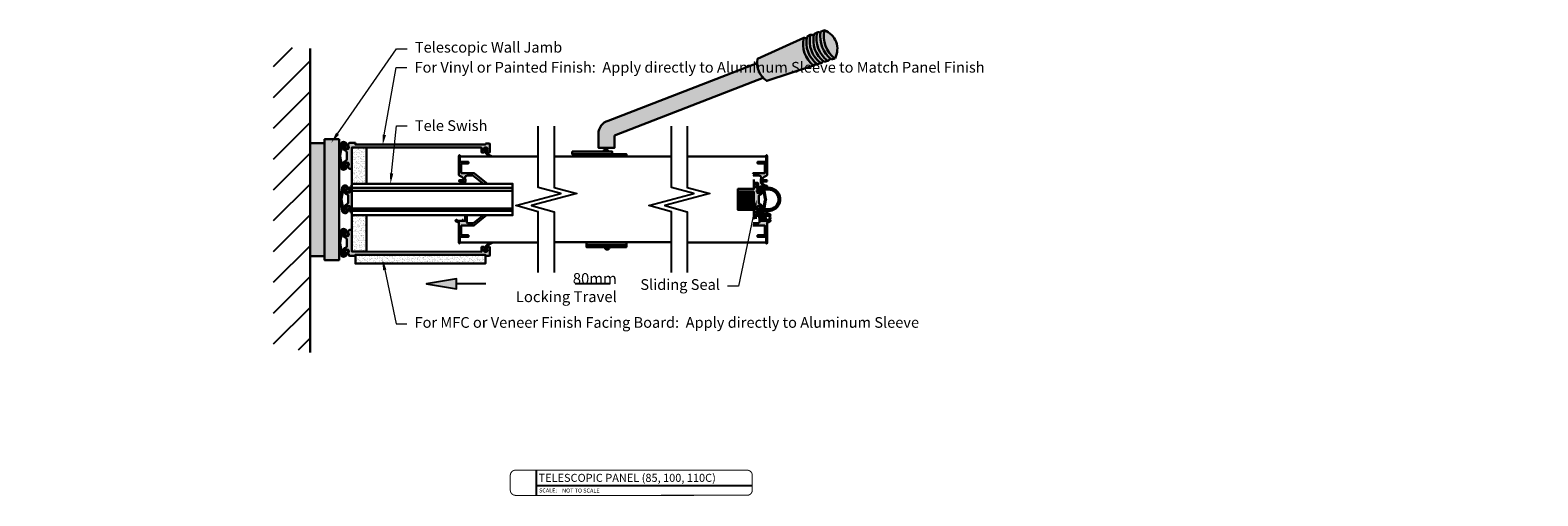
# Model space of a CAD drawing. Units: inches. Extents: x -6567 to 2107, y -1008 to 2522.
# Drawn here: x -5897 to -5827, y 2006 to 2027 of the extents above; entities that cross this region are included whole.
import ezdxf
from ezdxf import colors
from ezdxf.entities.mleader import LeaderData, LeaderLine
from ezdxf.enums import TextEntityAlignment as Align
from ezdxf.math import Vec2, Vec3

# ---------------------------------------------------------------- set-up
doc = ezdxf.new("R2010")
doc.units = ezdxf.units.IN
doc.header["$LTSCALE"] = 0.125
doc.header["$MEASUREMENT"] = 0
doc.layers.get('Defpoints').update_dxf_attribs({"color": 30})
for name, color, linetype in [('01 Cut', 7, 'Continuous'), ('03 Lite', 161, 'Continuous'), ('08 By Others', 222, 'Continuous'), ('1', 53, 'Continuous')]:
    doc.layers.add(name, color=color, linetype=linetype)
doc.layers.add('06 Dims', color=1, linetype='Continuous', lineweight=5)
doc.layers.add('07 Text', color=4, linetype='Continuous', lineweight=5)
doc.styles.get("Standard").update_dxf_attribs({"font": 'GOTHIC.TTF'})
pattern_1 = [(37.5, (0, 0), (-0.0056033008, 0.1713922463), [0, -0.1352050035, 0, -0.1512161223, 0, -0.1445448228]), (7.5, (0, 0), (0.157422806, 0.251031756), [0, -0.0729395413, 0, -0.1218624044, 0, -0.0466990966]), (327.5, (-0.10941, 0), (0.2770049745, 0.0005033765), [0, -0.04447533, 0, -0.1601111883, 0, -0.2090340514]), (317.5, (-0.1094, 0), (0.267396946, 0.078069821), [0, -0.022237665, 0, -0.104961779, 0, -0.1200833912])]

# ---------------------------------------------------------------- blocks, each defined once
blk = doc.blocks.new('rgfergreg')
at = {"layer": '01 Cut', "color": 7, "lineweight": 30}
for points in [[(58012.7, 20117.2), (58012.8, 20117.7), (58014.6, 20129.1, -0.359628), (58017.2, 20131.4, -0.279813), (58020.2, 20129.6), (58021, 20127.5, -5.16367), (58019.8, 20127.5), (58019.2, 20129.3, 0.614524), (58015.7, 20129), (58013.9, 20117.6), (58013.8, 20117.2)], [(58024.6, 20130.5), (58023.7, 20130.6, 0.27335), (58022.9, 20130.1), (58022.1, 20128.6, 0.243585), (58022.1, 20127.7, -2.424598), (58019, 20127.6, 0.251137), (58018.9, 20129.1, 0.257795), (58018, 20129.6), (58017.1, 20129.6, 0.360348), (58016.6, 20129.1), (58016.5, 20126, 0.339446), (58019.3, 20122.2, -0.34279), (58020.6, 20120.5), (58020.6, 20117.1)], [(58012.7, 20116.9), (58012.8, 20116.5), (58014.6, 20105, 0.359628), (58017.2, 20102.8, 0.279813), (58020.2, 20104.5), (58021, 20106.6, 5.16367), (58019.8, 20106.7), (58019.2, 20104.9, -0.614524), (58015.7, 20105.2), (58013.9, 20116.5), (58013.8, 20116.9)], [(58024.6, 20103.6), (58023.7, 20103.6, -0.27335), (58022.9, 20104), (58022.1, 20105.5, -0.243585), (58022.1, 20106.5, 2.424598), (58019, 20106.5, -0.251137), (58018.9, 20105.1, -0.257795), (58018, 20104.6), (58017.1, 20104.6, -0.360348), (58016.6, 20105.1), (58016.5, 20108.1, -0.339446), (58019.3, 20111.9, 0.34279), (58020.6, 20113.7), (58020.6, 20117.1)]]:
    blk.add_lwpolyline(points, format="xyb", dxfattribs=at)

msp = doc.modelspace()

# ---------------------------------------------------------------- hatches: boundary and pattern name
at = {"layer": '06 Dims', "lineweight": -3}
h = msp.add_hatch(color=256, dxfattribs=at)
h.dxf.hatch_style = 1
h.paths.add_polyline_path([(-5878.88795, 2015.61727), (-5877.48359, 2015.38237), (-5877.48359, 2015.61727), (-5877.48359, 2015.85216)])
at = {"layer": '08 By Others'}
h = msp.add_hatch(color=256, dxfattribs=at)
h.set_gradient(color1=(192, 192, 192), rotation=330, tint=1, name='CYLINDER')
h.paths.add_polyline_path([(-5863.17905, 2025.22873, -0.18415833), (-5863.46586, 2025.92154), (-5870.41151, 2023.23053, 0.33119531), (-5870.86654, 2022.61893), (-5870.86654, 2021.97307), (-5870.11794, 2021.97307), (-5870.11794, 2022.53954)])
h.paths.add_polyline_path([(-5861.29123, 2027.09589), (-5863.45387, 2026.11242, 0.28554692), (-5863.01841, 2025.08982), (-5860.83473, 2025.81282, -0.29371562)])
h.paths.add_polyline_path([(-5860.98298, 2027.23289), (-5861.13612, 2027.16288, 0.29514697), (-5860.66005, 2025.86778), (-5860.49391, 2025.91693, -0.29879483)])
h.paths.add_polyline_path([(-5860.66005, 2027.34542), (-5860.81319, 2027.27542, 0.29514697), (-5860.33712, 2025.98032), (-5860.17098, 2026.02946, -0.29879483)])
h.paths.add_polyline_path([(-5860.32244, 2027.45796), (-5860.50635, 2027.37388, 0.27101603), (-5859.99952, 2026.09285), (-5859.83338, 2026.142, -0.29879483)])
h = msp.add_hatch(color=9, dxfattribs=at)
h.paths.add_polyline_path([(-5860.51174, 2027.33516, 0.26742052), (-5860.66005, 2027.34542, 0.29879483), (-5860.17098, 2026.02946, 0.40904702), (-5860.07128, 2026.15319, -0.2450417)])
h.paths.add_polyline_path([(-5861.15895, 2027.02822, 0.39023057), (-5861.29123, 2027.09589, 0.29371562), (-5860.83473, 2025.81282, 0.29009018), (-5860.7342, 2025.92801, -0.24610607)])
for color, points in [(9, [(-5860.82836, 2027.19659, 0.38346643), (-5860.98298, 2027.23289, 0.29879483), (-5860.49391, 2025.91693, 0.51773352), (-5860.41196, 2026.04115, -0.25770869)]), (8, [(-5882.96657, 2022.36939), (-5883.64179, 2022.36939), (-5883.64179, 2016.72793), (-5882.96657, 2016.72793)]), (8, [(-5882.58826, 2022.06471), (-5882.62269, 2022.16072, 0.2798129), (-5882.76181, 2022.23965, 0.35962811), (-5882.8775, 2022.13817), (-5882.9615, 2021.61862), (-5882.96296, 2021.59984), (-5882.96296, 2021.58424), (-5882.9615, 2021.56545), (-5882.8775, 2021.04591, 0.35962811), (-5882.76181, 2020.94442, 0.2798129), (-5882.62269, 2021.02336), (-5882.58826, 2021.11936, 5.16367037), (-5882.64105, 2021.12168), (-5882.67059, 2021.04008, -0.61452403), (-5882.82858, 2021.05252), (-5882.90955, 2021.56667), (-5882.91222, 2021.58429), (-5882.91222, 2021.59978), (-5882.90955, 2021.61741), (-5882.82858, 2022.13155, -0.61452403), (-5882.67059, 2022.144), (-5882.64105, 2022.0624, 5.16367037)]), (9, [(-5882.20329, 2022.1996), (-5882.46757, 2022.20226, 0.29260541), (-5882.50475, 2022.17899), (-5882.53834, 2022.11413, 0.24358488), (-5882.53834, 2022.0723, -2.42459779), (-5882.68051, 2022.06833, 0.25113698), (-5882.68522, 2022.1355, 0.25779521), (-5882.72395, 2022.15686), (-5882.76358, 2022.15686, 0.36034848), (-5882.78937, 2022.1355), (-5882.79204, 2021.99796, 0.33944563), (-5882.66416, 2021.82443, -0.3427905), (-5882.60777, 2021.74694), (-5882.60777, 2021.59204), (-5882.60777, 2021.43714, -0.3427905), (-5882.66416, 2021.35964, 0.33944563), (-5882.79204, 2021.18611), (-5882.78937, 2021.04858, 0.36034848), (-5882.76358, 2021.02721), (-5882.7239, 2021.02721, 0.25753883), (-5882.68522, 2021.04858, 0.25113698), (-5882.68051, 2021.11574, -2.42459779), (-5882.53834, 2021.11177, 0.24358488), (-5882.53834, 2021.06994), (-5882.50341, 2021.00251, 0.27334984), (-5882.46757, 2020.98181), (-5882.36475, 2020.98284), (-5882.36475, 2021.98775), (-5881.68953, 2021.98775), (-5880.97723, 2021.98775), (-5880.97723, 2022.11496), (-5882.20329, 2022.11496)]), (9, [(-5883.64179, 2022.18346), (-5884.317, 2022.18346), (-5884.317, 2016.91386), (-5883.64179, 2016.91386)]), (9, [(-5875.9369, 2022.14916, 0.43627328), (-5875.9596, 2022.17053), (-5876.13771, 2022.17053), (-5876.13771, 2022.11496), (-5877.52131, 2022.11496), (-5877.52131, 2021.98775), (-5876.34282, 2021.98775, -0.54421035), (-5876.32413, 2021.94754), (-5876.32413, 2021.76861, 0.41421295), (-5876.3041, 2021.74858), (-5876.22398, 2021.74858, 0.62494065), (-5876.19449, 2021.80907, -3.18439306), (-5876.08039, 2021.79941, 0.03823254), (-5876.05581, 2021.74591), (-5875.95826, 2021.74591, 0.47192444), (-5875.93957, 2021.76861)]), (9, [(-5877.27129, 2021.23425), (-5876.93368, 2021.23425), (-5876.93368, 2021.30764), (-5877.33, 2021.30764), (-5877.33, 2021.60121, 0.47602556), (-5877.33502, 2021.61577, 0.52096843), (-5877.38383, 2021.58164), (-5877.38383, 2020.74986, 0.33933135), (-5877.30082, 2020.64359, -0.33646001), (-5877.14408, 2020.45139), (-5877.35202, 2020.45139, 0.99301445), (-5877.35202, 2020.39757), (-5877.13607, 2020.39605, -0.12755641), (-5877.17834, 2020.28993), (-5877.10357, 2020.28993, 0.21464521), (-5877.09515, 2020.55658, -0.42541487), (-5876.98015, 2020.67157), (-5876.72329, 2020.66668), (-5876.2297, 2020.28993), (-5876.04585, 2020.28993), (-5876.6499, 2020.76453), (-5876.6782, 2020.78293), (-5876.70372, 2020.78411), (-5877.27129, 2020.78411)]), (8, [(-5876.15855, 2021.78997, 0.30755285), (-5875.83108, 2021.56432, -0.23438915), (-5876.08039, 2021.79941, 4.8833536)]), (8, [(-5882.57962, 2019.09298), (-5882.60917, 2019.01138, -0.61452403), (-5882.76715, 2019.02382), (-5882.84812, 2019.53797), (-5882.85079, 2019.55559), (-5882.85079, 2019.57109), (-5882.84812, 2019.58871), (-5882.76715, 2020.10285, -0.61452403), (-5882.60917, 2020.1153), (-5882.57962, 2020.0337, 5.16367037), (-5882.52683, 2020.03601), (-5882.56126, 2020.13202, 0.2798129), (-5882.70038, 2020.21095, 0.35962811), (-5882.81607, 2020.10947), (-5882.90007, 2019.58992), (-5882.90153, 2019.57114), (-5882.90153, 2019.55554), (-5882.90007, 2019.53675), (-5882.81607, 2019.01721, 0.35962811), (-5882.70038, 2018.91573, 0.2798129), (-5882.56126, 2018.99466), (-5882.52683, 2019.09066, 5.16367037)]), (9, [(-5882.36475, 2020.17315), (-5882.40615, 2020.17356, 0.27334984), (-5882.44199, 2020.15287), (-5882.47691, 2020.08543, 0.24358488), (-5882.47691, 2020.0436, -2.42459779), (-5882.61909, 2020.03964, 0.25113698), (-5882.62379, 2020.1068, 0.25779521), (-5882.66252, 2020.12816), (-5882.70215, 2020.12816, 0.36034848), (-5882.72795, 2020.1068), (-5882.73062, 2019.96926, 0.33944563), (-5882.60274, 2019.79573, -0.3427905), (-5882.54635, 2019.71824), (-5882.54635, 2019.56334), (-5882.54635, 2019.40844, -0.3427905), (-5882.60274, 2019.33094, 0.33944563), (-5882.73062, 2019.15741), (-5882.72795, 2019.01988, 0.36034848), (-5882.70215, 2018.99851), (-5882.66248, 2018.99851, 0.25753883), (-5882.62379, 2019.01988, 0.25113698), (-5882.61909, 2019.08704, -2.42459779), (-5882.47691, 2019.08308, 0.24358488), (-5882.47691, 2019.04124), (-5882.44199, 2018.97381, 0.27334984), (-5882.40615, 2018.95311), (-5882.36475, 2018.95353)]), (9, [(-5863.94316, 2019.56334, 1), (-5864.09484, 2019.56334, 1)]), (9, [(-5877.00708, 2018.48691), (-5877.00708, 2018.82207), (-5877.08536, 2018.82207), (-5877.08536, 2018.55296), (-5877.17833, 2018.55296), (-5877.17833, 2018.60189), (-5877.21747, 2018.60189), (-5877.21747, 2018.55296), (-5877.38383, 2018.55296, -0.14513468), (-5877.47917, 2018.59789, 0.2575569), (-5877.525, 2018.59371, 0.33572074), (-5877.53222, 2018.55601, 0.21501344), (-5877.38138, 2018.48936), (-5877.38383, 2017.53525, 0.39411868), (-5877.34713, 2017.501, 0.41424075), (-5877.33, 2017.51813), (-5877.33, 2017.80925), (-5876.93368, 2017.80925), (-5876.93368, 2017.88264), (-5877.27129, 2017.88264), (-5877.27129, 2018.33768), (-5876.69883, 2018.33768, 0.18555286), (-5876.64493, 2018.35365), (-5876.07755, 2018.82207), (-5876.23529, 2018.82207), (-5876.68831, 2018.46343, -0.19539862), (-5876.72084, 2018.45021), (-5876.97283, 2018.45021, -0.39413512)]), (8, [(-5882.58826, 2018.00545), (-5882.62269, 2018.10145, 0.2798129), (-5882.76181, 2018.18038, 0.35962811), (-5882.8775, 2018.0789), (-5882.9615, 2017.55936), (-5882.96296, 2017.54057), (-5882.96296, 2017.52497), (-5882.9615, 2017.50619), (-5882.8775, 2016.98664, 0.35962811), (-5882.76181, 2016.88516, 0.2798129), (-5882.62269, 2016.96409), (-5882.58826, 2017.0601, 5.16367037), (-5882.64105, 2017.06241), (-5882.67059, 2016.98081, -0.61452403), (-5882.82858, 2016.99326), (-5882.90955, 2017.5074), (-5882.91222, 2017.52502), (-5882.91222, 2017.54052), (-5882.90955, 2017.55814), (-5882.82858, 2018.07229, -0.61452403), (-5882.67059, 2018.08473), (-5882.64105, 2018.00313, 5.16367037)]), (9, [(-5879.86077, 2017.11756), (-5881.68954, 2017.12425), (-5882.36476, 2017.12425), (-5882.36476, 2018.14196), (-5882.46757, 2018.143, 0.29260541), (-5882.50475, 2018.11973), (-5882.53834, 2018.05487, 0.24358488), (-5882.53834, 2018.01303, -2.42459779), (-5882.68051, 2018.00907, 0.25113698), (-5882.68522, 2018.07623, 0.25779521), (-5882.72395, 2018.0976), (-5882.76358, 2018.0976, 0.36034848), (-5882.78937, 2018.07623), (-5882.79204, 2017.9387, 0.33944563), (-5882.66416, 2017.76517, -0.3427905), (-5882.60777, 2017.68767), (-5882.60777, 2017.53277), (-5882.60777, 2017.37787, -0.3427905), (-5882.66416, 2017.30038, 0.33944563), (-5882.79204, 2017.12685), (-5882.78937, 2016.98931, 0.36034848), (-5882.76358, 2016.96795), (-5882.7239, 2016.96795, 0.25753883), (-5882.68522, 2016.98931, 0.25113698), (-5882.68051, 2017.05647, -2.42459779), (-5882.53834, 2017.05251, 0.24358488), (-5882.53834, 2017.01068), (-5882.50341, 2016.94324, 0.27334984), (-5882.46757, 2016.92255), (-5882.20329, 2016.9252), (-5882.20329, 2016.97746), (-5879.86077, 2016.97746)]), (9, [(-5875.93957, 2017.32382, 0.47192444), (-5875.95826, 2017.34652), (-5876.05581, 2017.34652, 0.03823254), (-5876.08039, 2017.29301, -3.18439306), (-5876.19449, 2017.28336, 0.62494065), (-5876.22398, 2017.34385), (-5876.3041, 2017.34385, 0.41421295), (-5876.32413, 2017.32382), (-5876.32413, 2017.14489, -0.54421035), (-5876.34282, 2017.10468), (-5877.54025, 2017.10906), (-5877.54025, 2016.97746), (-5876.13771, 2016.97746), (-5876.13771, 2016.9219), (-5875.9596, 2016.9219, 0.43627328), (-5875.9369, 2016.94326)]), (8, [(-5876.08039, 2017.29301, -0.23438915), (-5875.83108, 2017.52811, 0.30755285), (-5876.15855, 2017.30245, 4.8833536)]), (9, [(-5877.54025, 2017.10906), (-5879.86077, 2017.11756), (-5879.86077, 2016.97746), (-5877.54025, 2016.97746)])]:
    msp.add_hatch(color=color, dxfattribs=at).paths.add_polyline_path(points)
h = msp.add_hatch(color=256, dxfattribs=at)
h.set_gradient(color1=(192, 192, 192), rotation=330, tint=1, name='SPHERICAL')
h.paths.add_polyline_path([(-5860.32244, 2027.45796, 0.29930127), (-5859.83146, 2026.14059, 0.45118299)])
h = msp.add_hatch(dxfattribs=at)
h.set_pattern_fill('ANSI31', color=256, scale=8.135938, style=0)
h.paths.add_polyline_path([(-5886.02395, 2026.64161), (-5884.317, 2026.64161), (-5884.317, 2012.5416), (-5886.02395, 2012.5416)])
h = msp.add_hatch(color=9, dxfattribs=at)
h.paths.add_polyline_path([(-5878.90264, 2022.11496), (-5880.97723, 2022.11496), (-5880.97723, 2021.98775), (-5879.03322, 2021.98775)])
h.paths.add_polyline_path([(-5877.52131, 2022.11496), (-5878.90264, 2022.11496), (-5879.03322, 2021.98775), (-5877.52131, 2021.98775)])
h = msp.add_hatch(color=256, dxfattribs=at)
h.set_gradient(color1=(192, 192, 192), tint=1, name='CURVED')
h.paths.add_polyline_path([(-5870.22558, 2021.78714), (-5872.09954, 2021.78714), (-5872.09954, 2021.6746), (-5870.22558, 2021.6746)])
h = msp.add_hatch(color=256, dxfattribs=at)
h.set_gradient(color1=(192, 192, 192), tint=1, name='CURVED')
h.paths.add_polyline_path([(-5869.56015, 2021.6746), (-5871.42922, 2021.6746), (-5871.42922, 2021.56207), (-5869.56015, 2021.56207)])
h = msp.add_hatch(color=256, dxfattribs=at)
h.set_gradient(color1=(192, 192, 192), tint=1, name='INVHEMISPHERICAL')
h.paths.add_polyline_path([(-5870.41151, 2021.82139), (-5870.63658, 2021.82139), (-5870.63658, 2021.78714), (-5870.41151, 2021.78714)])
h.paths.add_polyline_path([(-5870.63209, 2021.82139), (-5870.41151, 2021.82139, 0.66543929)])
at = {"layer": '08 By Others', "transparency": 33554687}
h = msp.add_hatch(color=9, dxfattribs=at)
h.paths.add_polyline_path([(-5862.98905, 2020.75182), (-5862.98905, 2021.58164, 0.52096843), (-5863.03785, 2021.61577, 0.47602556), (-5863.04287, 2021.60121), (-5863.04287, 2021.30764), (-5863.43919, 2021.30764), (-5863.43919, 2021.23425), (-5863.10159, 2021.23425), (-5863.10159, 2020.78411), (-5863.66916, 2020.78411), (-5863.64606, 2020.66668), (-5863.38912, 2020.67157, -0.42541487), (-5863.27412, 2020.55658, 0.2125321), (-5863.26685, 2020.29229, 0.27411988), (-5863.01186, 2020.13851, 0.7534641), (-5863.01186, 2020.19721, -0.19562277), (-5863.19533, 2020.29102, -0.12604014), (-5863.2368, 2020.39605), (-5863.02085, 2020.39757, 0.99995005), (-5863.02123, 2020.45139), (-5863.2288, 2020.45139, -0.33646001), (-5863.07206, 2020.64359, 0.34427915)])
h.paths.add_polyline_path([(-5863.41962, 2020.31195, 0.41421293), (-5863.43674, 2020.32907), (-5863.61044, 2020.32907), (-5863.61044, 2020.25568), (-5863.49791, 2020.25568), (-5863.49791, 2020.14314, 0.56335462), (-5863.41962, 2020.14559)])
at = {"layer": '08 By Others'}
h = msp.add_hatch(color=9, dxfattribs=at)
h.paths.add_polyline_path([(-5863.38537, 2019.70543, -0.3427905), (-5863.33186, 2019.77896, 0.33944563), (-5863.21052, 2019.94362), (-5863.21306, 2020.07413, 0.36034848), (-5863.23753, 2020.0944), (-5863.27518, 2020.0944, 0.25753883), (-5863.31188, 2020.07413, 0.25113698), (-5863.31635, 2020.0104, -2.42459779), (-5863.45126, 2020.01416, 0.24358488), (-5863.45126, 2020.05385), (-5863.4844, 2020.11784, 0.27334984), (-5863.51841, 2020.13748), (-5863.55768, 2020.13708), (-5863.61044, 2020.13708), (-5863.61044, 2020.04528), (-5864.35905, 2020.04528), (-5864.35905, 2019.93275), (-5863.61044, 2019.93275), (-5863.61044, 2019.18414), (-5863.93335, 2019.18414), (-5864.092, 2019.07161), (-5863.61044, 2019.07161), (-5863.61044, 2018.97981), (-5863.55768, 2018.97981), (-5863.51841, 2018.97941, 0.27334984), (-5863.4844, 2018.99905), (-5863.45126, 2019.06304, 0.24358488), (-5863.45126, 2019.10273, -2.42459779), (-5863.31635, 2019.10649, 0.25113698), (-5863.31188, 2019.04276, 0.25779521), (-5863.27514, 2019.02249), (-5863.23753, 2019.02249, 0.36034848), (-5863.21306, 2019.04276), (-5863.21052, 2019.17327, 0.33944563), (-5863.33186, 2019.33793, -0.3427905), (-5863.38537, 2019.41146), (-5863.38537, 2019.55845)])
h.paths.add_polyline_path([(-5863.93335, 2019.18414), (-5864.35905, 2019.18414), (-5864.35905, 2019.07161), (-5864.092, 2019.07161)], flags=17)
h = msp.add_hatch(color=8, dxfattribs=at)
h.paths.add_polyline_path([(-5863.3538, 2020.00476), (-5863.32576, 2020.08219, -0.61452403), (-5863.17585, 2020.07038), (-5863.09902, 2019.58252), (-5863.09649, 2019.5658), (-5863.09649, 2019.55109), (-5863.09902, 2019.53437), (-5863.17585, 2019.04651, -0.61452403), (-5863.32576, 2019.0347), (-5863.3538, 2019.11213, 5.16367037), (-5863.40389, 2019.10993), (-5863.37122, 2019.01883, 0.2798129), (-5863.23921, 2018.94394, 0.35962811), (-5863.12943, 2019.04023), (-5863.04973, 2019.53322), (-5863.04834, 2019.55104), (-5863.04834, 2019.56585), (-5863.04973, 2019.58367), (-5863.12943, 2020.07666, 0.35962811), (-5863.23921, 2020.17295, 0.2798129), (-5863.37122, 2020.09806), (-5863.40389, 2020.00696, 5.16367037)])
h.paths.add_polyline_path([(-5862.923, 2020.09911), (-5863.13545, 2020.09911, -0.0508044), (-5863.12943, 2020.07666), (-5863.1204, 2020.02082), (-5862.92544, 2020.02082, -0.99466679), (-5862.92052, 2019.10097), (-5863.11961, 2019.10096), (-5863.12943, 2019.04023, -0.0282927), (-5863.13222, 2019.02757), (-5862.92544, 2019.02757, 1.00228479)])
at = {"layer": '08 By Others', "transparency": 33554567}
h = msp.add_hatch(color=8, dxfattribs=at)
h.paths.add_polyline_path([(-5863.61044, 2019.93275), (-5864.35905, 2019.93275), (-5864.35905, 2019.18414), (-5863.61044, 2019.18414)])
h.paths.add_polyline_path([(-5863.94316, 2019.56334, -1), (-5864.09484, 2019.56334, -1)], flags=16)
at = {"layer": '08 By Others', "transparency": 33554687}
h = msp.add_hatch(color=9, dxfattribs=at)
h.paths.add_polyline_path([(-5862.9866, 2018.90525), (-5862.98908, 2018.99454, 0.97260841), (-5863.03309, 2018.99332), (-5863.03309, 2018.90036), (-5863.32421, 2018.90036, 0.43992942), (-5863.3658, 2018.86121), (-5863.36092, 2018.49039, -0.42194188), (-5863.40005, 2018.45021), (-5863.64665, 2018.45021), (-5863.66916, 2018.33768), (-5863.10159, 2018.33768), (-5863.10159, 2017.88264), (-5863.43919, 2017.88264), (-5863.43919, 2017.80925), (-5863.04287, 2017.80925), (-5863.04997, 2017.55482), (-5863.04997, 2017.52302, 0.19713368), (-5863.03296, 2017.50602, 0.53561192), (-5862.98905, 2017.53525), (-5862.98905, 2018.48452, 0.22995745), (-5862.83431, 2018.55455, 0.47094877), (-5862.86814, 2018.60188, -0.16979607), (-5862.9866, 2018.55296), (-5863.15541, 2018.55296), (-5863.15541, 2018.60189), (-5863.19455, 2018.60189), (-5863.19455, 2018.55296), (-5863.28751, 2018.55296), (-5863.28751, 2018.83675), (-5863.19455, 2018.83675), (-5863.19455, 2018.78782), (-5863.15541, 2018.78782), (-5863.15541, 2018.83675), (-5862.9866, 2018.83675, -0.16979607), (-5862.86814, 2018.78784, 0.47094877), (-5862.83431, 2018.83516, 0.22664696)])
h.paths.add_polyline_path([(-5863.41962, 2018.9713, 0.56335462), (-5863.49791, 2018.97375), (-5863.49791, 2018.86121), (-5863.61044, 2018.86121), (-5863.61044, 2018.78782), (-5863.43674, 2018.78782, 0.41421293), (-5863.41962, 2018.80494)], flags=17)
h = msp.add_hatch(color=8, dxfattribs=at)
h.paths.add_polyline_path([(-5863.21412, 2018.66061), (-5863.09218, 2018.66061, 7.20159789), (-5863.09357, 2018.72911), (-5863.21412, 2018.72911), (-5863.21412, 2018.83675), (-5863.28751, 2018.83675), (-5863.28751, 2018.55296), (-5863.21412, 2018.55296)])
h.paths.add_polyline_path([(-5863.06734, 2018.6973, -1), (-5862.87651, 2018.6973, -1)], flags=16)
at = {"layer": '08 By Others'}
h = msp.add_hatch(color=256, dxfattribs=at)
h.set_gradient(color1=(192, 192, 192), tint=1, name='CURVED')
h.paths.add_polyline_path([(-5869.56015, 2017.56216), (-5871.42922, 2017.56216), (-5871.42922, 2017.44229), (-5869.56015, 2017.44229)])
h.paths.add_polyline_path([(-5869.56015, 2017.44229), (-5871.42922, 2017.44229), (-5871.42922, 2017.32975), (-5869.56015, 2017.32975)])
h = msp.add_hatch(color=256, dxfattribs=at)
h.set_gradient(color1=(192, 192, 192), tint=1, name='INVHEMISPHERICAL')
h.paths.add_polyline_path([(-5870.35279, 2017.2955), (-5870.57338, 2017.2955, 0.66543929)])
h.paths.add_polyline_path([(-5870.35279, 2017.32975), (-5870.57787, 2017.32975), (-5870.57787, 2017.2955), (-5870.35279, 2017.2955)])
at = {"layer": '1', "lineweight": 30, "transparency": 33554457}
h = msp.add_hatch(dxfattribs=at)
h.set_pattern_fill('AR-SAND', color=256, scale=0.088951)
h.set_pattern_definition(pattern_1)
h.paths.add_polyline_path([(-5881.68953, 2021.98775), (-5882.36475, 2021.98775), (-5882.36475, 2020.28993), (-5881.68953, 2020.28993)])
h.paths.add_polyline_path([(-5881.68954, 2018.82207), (-5882.36476, 2018.82207), (-5882.36476, 2017.12425), (-5881.68954, 2017.12425)])
h = msp.add_hatch(dxfattribs=at)
h.set_pattern_fill('AR-SAND', color=256, scale=0.088951)
h.set_pattern_definition(pattern_1)
h.paths.add_polyline_path([(-5882.20329, 2016.97746), (-5876.13771, 2016.97746), (-5876.13771, 2016.56531), (-5882.20329, 2016.56531)])

# ---------------------------------------------------------------- linework, layer by layer
at = {"layer": '01 Cut'}
msp.add_line((-5876.64493, 2018.35365), (-5876.07755, 2018.82207), dxfattribs=at)
at = {"layer": '01 Cut', "lineweight": 30}
for points in [[(-5860.98298, 2027.23289), (-5861.13612, 2027.16288)], [(-5860.66005, 2027.34542), (-5860.81319, 2027.27542)], [(-5860.32244, 2027.45796), (-5860.50635, 2027.37388)], [(-5860.49391, 2025.91693), (-5860.66005, 2025.86778)], [(-5860.17098, 2026.02946), (-5860.33712, 2025.98032)], [(-5859.83338, 2026.142), (-5859.99952, 2026.09285)], [(-5870.11794, 2022.53954), (-5863.17905, 2025.22873)], [(-5876.13771, 2022.17053), (-5876.13771, 2022.11496), (-5882.20329, 2022.11496), (-5882.20329, 2022.19814)], [(-5882.96296, 2021.59984), (-5882.96296, 2021.58424)], [(-5882.91222, 2021.60005), (-5882.91222, 2021.58429)], [(-5866.7223, 2021.56207), (-5863.04287, 2021.56207)], [(-5863.61044, 2020.48564), (-5863.61044, 2020.04528), (-5864.35905, 2020.04528), (-5864.35905, 2019.07161), (-5863.61044, 2019.07161), (-5863.61044, 2018.63125)], [(-5863.55768, 2020.13708), (-5863.61044, 2020.13708)], [(-5882.90153, 2019.57114), (-5882.90153, 2019.55554)], [(-5882.85079, 2019.57135), (-5882.85079, 2019.55559)], [(-5863.09649, 2019.5658), (-5863.09649, 2019.55109)], [(-5863.04834, 2019.56585), (-5863.04834, 2019.55104)], [(-5863.55768, 2018.97981), (-5863.61044, 2018.97981)], [(-5863.61044, 2018.69975), (-5863.47344, 2018.69975)], [(-5863.21412, 2018.83675), (-5863.21412, 2018.72911), (-5863.09357, 2018.72911)], [(-5863.64959, 2018.45021), (-5863.3976, 2018.45021)], [(-5863.21412, 2018.55296), (-5863.21412, 2018.66061), (-5863.09218, 2018.66061)], [(-5882.96296, 2017.54057), (-5882.96296, 2017.52497)], [(-5882.91222, 2017.54078), (-5882.91222, 2017.52502)], [(-5872.93173, 2017.56216), (-5867.46601, 2017.56216)], [(-5866.7223, 2017.55482), (-5863.04997, 2017.55482)]]:
    msp.add_lwpolyline(points, dxfattribs=at)
for points in [[(-5861.29123, 2027.09589), (-5863.45387, 2026.11242, 0.28554692), (-5863.01841, 2025.08982), (-5860.83473, 2025.81282)], [(-5870.11794, 2022.53954), (-5870.11794, 2021.97307), (-5870.86654, 2021.97307), (-5870.86654, 2022.61893, -0.33119531), (-5870.41151, 2023.23053), (-5863.46586, 2025.92154)], [(-5882.96296, 2021.59984), (-5882.9615, 2021.61862), (-5882.8775, 2022.13817, -0.35962811), (-5882.76181, 2022.23965, -0.2798129), (-5882.62269, 2022.16072), (-5882.58826, 2022.06471, -5.16367037), (-5882.64105, 2022.0624), (-5882.67059, 2022.144, 0.61452403), (-5882.82858, 2022.13155), (-5882.90955, 2021.61741), (-5882.91222, 2021.59979)], [(-5882.20185, 2022.19959), (-5882.46757, 2022.20226, 0.27334984), (-5882.50341, 2022.18157), (-5882.53834, 2022.11413, 0.24358488), (-5882.53834, 2022.0723, -2.42459779), (-5882.68051, 2022.06833, 0.25113698), (-5882.68522, 2022.1355, 0.25779521), (-5882.72395, 2022.15686), (-5882.76358, 2022.15686, 0.36034848), (-5882.78937, 2022.1355), (-5882.79204, 2021.99796, 0.33944563), (-5882.66416, 2021.82443, -0.3427905), (-5882.60777, 2021.74694), (-5882.60777, 2021.59204)], [(-5882.96296, 2021.58424), (-5882.9615, 2021.56545), (-5882.8775, 2021.04591, 0.35962811), (-5882.76181, 2020.94442, 0.2798129), (-5882.62269, 2021.02336), (-5882.58826, 2021.11936, 5.16367037), (-5882.64105, 2021.12168), (-5882.67059, 2021.04008, -0.61452403), (-5882.82858, 2021.05252), (-5882.90955, 2021.56667), (-5882.91222, 2021.58429)], [(-5882.36475, 2020.98284), (-5882.46757, 2020.98181, -0.27334984), (-5882.50341, 2021.00251), (-5882.53834, 2021.06994, -0.24358488), (-5882.53834, 2021.11177, 2.42459779), (-5882.68051, 2021.11574, -0.25113698), (-5882.68522, 2021.04858, -0.25779521), (-5882.72395, 2021.02721), (-5882.76358, 2021.02721, -0.36034848), (-5882.78937, 2021.04858), (-5882.79204, 2021.18611, -0.33944563), (-5882.66416, 2021.35964, 0.3427905), (-5882.60777, 2021.43714), (-5882.60777, 2021.59204)], [(-5881.79851, 2021.98775), (-5876.34282, 2021.98775, -0.54421035), (-5876.32413, 2021.94754), (-5876.32413, 2021.76861, 0.41421233), (-5876.3041, 2021.74858), (-5876.22398, 2021.74858, 0.62494065), (-5876.19449, 2021.80907, -4.51414816)], [(-5877.17754, 2020.29102, 0.12604014), (-5877.13607, 2020.39605), (-5877.35202, 2020.39757, -0.99301445), (-5877.35202, 2020.45139), (-5877.14408, 2020.45139, 0.3333717), (-5877.29861, 2020.64304, -0.34507561), (-5877.38383, 2020.74986), (-5877.38383, 2021.58164, -0.52096843), (-5877.33502, 2021.61577, -0.47602556), (-5877.33, 2021.60121), (-5877.33, 2021.30764), (-5876.93368, 2021.30764), (-5876.93368, 2021.23425), (-5877.27129, 2021.23425), (-5877.27129, 2020.78411), (-5876.70372, 2020.78411), (-5876.6782, 2020.78293), (-5876.6499, 2020.76453), (-5876.04585, 2020.28993)], [(-5876.15542, 2021.78912, -5.09301829), (-5876.08039, 2021.79941, 0.23438915), (-5875.83108, 2021.56432, -0.30755285), (-5876.15855, 2021.78997, 2.22212819)], [(-5876.05581, 2021.74591), (-5875.95826, 2021.74591, 0.47192444), (-5875.93957, 2021.76861), (-5875.9369, 2022.14916, 0.43627328), (-5875.9596, 2022.17053), (-5876.13771, 2022.17053)], [(-5863.19533, 2020.29102, -0.12604014), (-5863.2368, 2020.39605), (-5863.02085, 2020.39757, 0.99301445), (-5863.02086, 2020.45139), (-5863.2288, 2020.45139, -0.3333717), (-5863.07427, 2020.64304, 0.34507561), (-5862.98905, 2020.74986), (-5862.98905, 2021.58164, 0.52096843), (-5863.03785, 2021.61577, 0.47602556), (-5863.04287, 2021.60121), (-5863.04287, 2021.30764), (-5863.43919, 2021.30764), (-5863.43919, 2021.23425), (-5863.10159, 2021.23425), (-5863.10159, 2020.78411), (-5863.66916, 2020.78411), (-5863.66916, 2020.78411), (-5863.66916, 2020.78411), (-5863.66916, 2020.78411)], [(-5882.90153, 2019.57114), (-5882.90007, 2019.58992), (-5882.81607, 2020.10947, -0.35962811), (-5882.70038, 2020.21095, -0.2798129), (-5882.56126, 2020.13202), (-5882.52683, 2020.03601, -5.16367037), (-5882.57962, 2020.0337), (-5882.60917, 2020.1153, 0.61452403), (-5882.76715, 2020.10285), (-5882.84812, 2019.58871), (-5882.85079, 2019.57109)], [(-5882.36475, 2020.17315), (-5882.40615, 2020.17356, 0.27334984), (-5882.44199, 2020.15287), (-5882.47691, 2020.08543, 0.24358488), (-5882.47691, 2020.0436, -2.42459779), (-5882.61909, 2020.03964, 0.25113698), (-5882.62379, 2020.1068, 0.25779521), (-5882.66252, 2020.12816), (-5882.70215, 2020.12816, 0.36034848), (-5882.72795, 2020.1068), (-5882.73062, 2019.96926, 0.33944563), (-5882.60274, 2019.79573, -0.3427905), (-5882.54635, 2019.71824), (-5882.54635, 2019.56334)], [(-5876.2297, 2020.28993), (-5876.72329, 2020.66668), (-5876.98015, 2020.67157, 0.42541487), (-5877.09515, 2020.55658, -0.2125321), (-5877.10242, 2020.29229, 0.03706752)], [(-5863.64598, 2020.66668), (-5863.64598, 2020.66668), (-5863.38912, 2020.67157, -0.42541487), (-5863.27412, 2020.55658, 0.2125321), (-5863.26685, 2020.29229, -0.03706752)], [(-5863.61044, 2020.25568), (-5863.49791, 2020.25568), (-5863.49791, 2020.14314, 0.56335462), (-5863.41962, 2020.14559), (-5863.41962, 2020.31195, 0.41424164), (-5863.43675, 2020.32907), (-5863.61044, 2020.32907)], [(-5863.19533, 2020.29102, 0.19562277), (-5863.01186, 2020.19721, -0.7534641), (-5863.01186, 2020.13851, -0.27411988), (-5863.26685, 2020.29229, -3.74265554)], [(-5863.13545, 2020.09911), (-5862.923, 2020.09911, -1.00228479), (-5862.92544, 2019.02757), (-5863.13222, 2019.02757)], [(-5882.90153, 2019.55554), (-5882.90007, 2019.53675), (-5882.81607, 2019.01721, 0.35962811), (-5882.70038, 2018.91573, 0.2798129), (-5882.56126, 2018.99466), (-5882.52683, 2019.09066, 5.16367037), (-5882.57962, 2019.09298), (-5882.60917, 2019.01138, -0.61452403), (-5882.76715, 2019.02382), (-5882.84812, 2019.53797), (-5882.85079, 2019.55559)], [(-5882.36475, 2018.95353), (-5882.40615, 2018.95311, -0.27334984), (-5882.44199, 2018.97381), (-5882.47691, 2019.04124, -0.24358488), (-5882.47691, 2019.08308, 2.42459779), (-5882.61909, 2019.08704, -0.25113698), (-5882.62379, 2019.01988, -0.25779521), (-5882.66252, 2018.99851), (-5882.70215, 2018.99851, -0.36034848), (-5882.72795, 2019.01988), (-5882.73062, 2019.15741, -0.33944563), (-5882.60274, 2019.33094, 0.3427905), (-5882.54635, 2019.40844), (-5882.54635, 2019.56334)], [(-5863.1204, 2020.02082), (-5862.92544, 2020.02082, -0.99466679), (-5862.92052, 2019.10097), (-5863.11961, 2019.10096)], [(-5876.64493, 2018.35365, -0.18555286), (-5876.69883, 2018.33768), (-5877.27129, 2018.33768), (-5877.27129, 2017.88264), (-5876.93368, 2017.88264), (-5876.93368, 2017.80925), (-5877.33, 2017.80925), (-5877.33, 2017.51813, -0.41424075), (-5877.34713, 2017.501, -0.39411868), (-5877.38383, 2017.53525), (-5877.38138, 2018.48936, -0.21501344), (-5877.53222, 2018.55601, -0.33572074), (-5877.525, 2018.59371, -0.2575569), (-5877.47917, 2018.59789, 0.14513468), (-5877.38383, 2018.55296), (-5877.21747, 2018.55296), (-5877.21747, 2018.60189), (-5877.17833, 2018.60189), (-5877.17833, 2018.55296), (-5877.08536, 2018.55296), (-5877.08536, 2018.82207)], [(-5877.00708, 2018.82207), (-5877.00708, 2018.48691, 0.39413512), (-5876.97283, 2018.45021), (-5876.72084, 2018.45021, 0.19539862), (-5876.68831, 2018.46343), (-5876.23529, 2018.82207)], [(-5863.61044, 2018.86121), (-5863.49791, 2018.86121), (-5863.49791, 2018.97375, -0.56335462), (-5863.41962, 2018.9713), (-5863.41962, 2018.80494, -0.41424164), (-5863.43675, 2018.78782), (-5863.61044, 2018.78782)], [(-5863.40005, 2018.45021, 0.41421356), (-5863.36091, 2018.48936), (-5863.3658, 2018.86121, -0.43992942), (-5863.32421, 2018.90036), (-5863.03309, 2018.90036), (-5863.03309, 2018.99332, -1), (-5862.98905, 2018.99332), (-5862.9866, 2018.90525, -0.22664696), (-5862.83431, 2018.83516, -0.47094877), (-5862.86814, 2018.78784, 0.16979607), (-5862.9866, 2018.83675), (-5863.15541, 2018.83675), (-5863.15541, 2018.78782), (-5863.19455, 2018.78782), (-5863.19455, 2018.83675), (-5863.28751, 2018.83675), (-5863.28751, 2018.55296)], [(-5862.9866, 2018.48446), (-5862.9866, 2018.48446, 0.22664696), (-5862.83431, 2018.55455, 0.47094877), (-5862.86814, 2018.60188, -0.16979607), (-5862.9866, 2018.55296), (-5863.15541, 2018.55296), (-5863.15541, 2018.60189), (-5863.19455, 2018.60189), (-5863.19455, 2018.55296), (-5863.28751, 2018.55296), (-5863.28751, 2018.83675)], [(-5882.96296, 2017.54057), (-5882.9615, 2017.55936), (-5882.8775, 2018.0789, -0.35962811), (-5882.76181, 2018.18038, -0.2798129), (-5882.62269, 2018.10145), (-5882.58826, 2018.00545, -5.16367037), (-5882.64105, 2018.00313), (-5882.67059, 2018.08473, 0.61452403), (-5882.82858, 2018.07229), (-5882.90955, 2017.55814), (-5882.91222, 2017.54052)], [(-5882.36475, 2018.14196), (-5882.46757, 2018.143, 0.27334984), (-5882.50341, 2018.1223), (-5882.53834, 2018.05487, 0.24358488), (-5882.53834, 2018.01303, -2.42459779), (-5882.68051, 2018.00907, 0.25113698), (-5882.68522, 2018.07623, 0.25779521), (-5882.72395, 2018.0976), (-5882.76358, 2018.0976, 0.36034848), (-5882.78937, 2018.07623), (-5882.79204, 2017.9387, 0.33944563), (-5882.66416, 2017.76517, -0.3427905), (-5882.60777, 2017.68767), (-5882.60777, 2017.53277)], [(-5862.98905, 2018.48446), (-5862.98905, 2017.53525, -0.53561192), (-5863.03296, 2017.50602, -0.19713368), (-5863.04997, 2017.52302), (-5863.04997, 2017.55482), (-5863.04287, 2017.80925), (-5863.43919, 2017.80925), (-5863.43919, 2017.88264), (-5863.10159, 2017.88264), (-5863.10159, 2018.33768), (-5863.66916, 2018.33768)], [(-5882.96296, 2017.52497), (-5882.9615, 2017.50619), (-5882.8775, 2016.98664, 0.35962811), (-5882.76181, 2016.88516, 0.2798129), (-5882.62269, 2016.96409), (-5882.58826, 2017.0601, 5.16367037), (-5882.64105, 2017.06241), (-5882.67059, 2016.98081, -0.61452403), (-5882.82858, 2016.99326), (-5882.90955, 2017.5074), (-5882.91222, 2017.52502)], [(-5882.20329, 2016.9252), (-5882.46757, 2016.92255, -0.27334984), (-5882.50341, 2016.94324), (-5882.53834, 2017.01068, -0.24358488), (-5882.53834, 2017.05251, 2.42459779), (-5882.68051, 2017.05647, -0.25113698), (-5882.68522, 2016.98931, -0.25779521), (-5882.72395, 2016.96795), (-5882.76358, 2016.96795, -0.36034848), (-5882.78937, 2016.98931), (-5882.79204, 2017.12685, -0.33944563), (-5882.66416, 2017.30038, 0.3427905), (-5882.60777, 2017.37787), (-5882.60777, 2017.53277)], [(-5881.68954, 2017.12425), (-5876.34282, 2017.10468, 0.54421035), (-5876.32413, 2017.14489), (-5876.32413, 2017.32382, -0.41421233), (-5876.3041, 2017.34385), (-5876.22398, 2017.34385, -0.62494065), (-5876.19449, 2017.28336, 4.51414816)], [(-5876.15542, 2017.30331, 5.09301829), (-5876.08039, 2017.29301, -0.23438915), (-5875.83108, 2017.52811, 0.30755285), (-5876.15855, 2017.30245, -2.22212819)], [(-5876.05581, 2017.34652), (-5875.95826, 2017.34652, -0.47192444), (-5875.93957, 2017.32382), (-5875.9369, 2016.94326, -0.43627328), (-5875.9596, 2016.9219), (-5876.13771, 2016.9219)]]:
    msp.add_lwpolyline(points, format="xyb", dxfattribs=at)
for points in [[(-5882.96657, 2022.36939), (-5883.64179, 2022.36939), (-5883.64179, 2016.72793), (-5882.96657, 2016.72793)], [(-5884.317, 2016.91386), (-5883.64179, 2016.91386), (-5883.64179, 2022.18346), (-5884.317, 2022.18346)], [(-5881.68953, 2021.98775), (-5882.36475, 2021.98775), (-5882.36475, 2020.28993), (-5881.68953, 2020.28993)], [(-5873.67544, 2021.56207), (-5877.33, 2021.56207), (-5877.33, 2021.56207), (-5873.67544, 2021.56207)], [(-5867.46601, 2021.56207), (-5872.93173, 2021.56207), (-5872.93173, 2021.56207), (-5867.46601, 2021.56207)], [(-5872.09954, 2021.78714), (-5870.22558, 2021.78714), (-5870.22558, 2021.6746), (-5872.09954, 2021.6746)], [(-5871.42922, 2021.6746), (-5869.56015, 2021.6746), (-5869.56015, 2021.56207), (-5871.42922, 2021.56207)], [(-5870.63658, 2021.78714), (-5870.41151, 2021.78714), (-5870.41151, 2021.82139), (-5870.63658, 2021.82139)], [(-5882.36475, 2020.28993), (-5874.87379, 2020.28993), (-5874.87379, 2018.82207), (-5882.36475, 2018.82207)], [(-5874.87379, 2020.09421), (-5882.36475, 2020.09421), (-5882.36475, 2019.02268), (-5874.87379, 2019.02268)], [(-5882.36475, 2019.13521), (-5874.87379, 2019.13521), (-5874.87379, 2019.95721), (-5882.36475, 2019.95721)], [(-5863.61044, 2019.93275), (-5864.35905, 2019.93275), (-5864.35905, 2019.18414), (-5863.61044, 2019.18414)], [(-5881.68954, 2018.82207), (-5882.36476, 2018.82207), (-5882.36476, 2017.12425), (-5881.68954, 2017.12425)], [(-5873.67544, 2017.55482), (-5877.33, 2017.55482), (-5877.33, 2017.55482), (-5873.67544, 2017.55482)], [(-5869.56015, 2017.56216), (-5871.42922, 2017.56216), (-5871.42922, 2017.32975), (-5869.56015, 2017.32975)], [(-5871.42922, 2017.44229), (-5869.56015, 2017.44229), (-5869.56015, 2017.44229), (-5871.42922, 2017.44229)], [(-5870.57787, 2017.32975), (-5870.35279, 2017.32975), (-5870.35279, 2017.2955), (-5870.57787, 2017.2955)], [(-5882.20329, 2016.97746), (-5876.13771, 2016.97746), (-5876.13771, 2016.56531), (-5882.20329, 2016.56531)]]:
    msp.add_lwpolyline(points, close=True, dxfattribs=at)
for centre, radius in [((-5864.019, 2019.56334), 0.07584), ((-5862.97192, 2018.6973), 0.09541)]:
    msp.add_circle(centre, radius, dxfattribs=at)
for centre, radius, start, end in [((-5859.89665, 2026.88345), 1.27058, 167.2953549, 233.0705762), ((-5859.73569, 2026.94757), 1.27951, 167.1155066, 233.659001), ((-5860.92585, 2027.12876), 0.11877, 34.8289142, 118.7494825), ((-5859.57372, 2026.99598), 1.27058, 167.2953549, 233.0705762), ((-5859.41276, 2027.06011), 1.27951, 167.1155066, 233.659001), ((-5860.5948, 2027.21156), 0.14892, 56.0981885, 115.9851279), ((-5859.15804, 2027.16656), 1.36417, 171.2585007, 231.9137809), ((-5859.07515, 2027.17265), 1.27951, 167.1155066, 233.659001), ((-5860.65831, 2026.5826), 0.93758, 331.9668235, 69.0086965), ((-5860.0651, 2026.80939), 1.25916, 166.8484263, 232.3217765), ((-5861.26184, 2026.99021), 0.10968, 20.2721273, 105.5411241), ((-5860.87537, 2025.94976), 0.14284, 286.5325061, 351.2402055), ((-5860.49684, 2026.008), 0.09112, 271.8423812, 26.6613243), ((-5860.1841, 2026.14206), 0.11336, 276.6447201, 5.6321981), ((-5870.5218, 2021.77521), 0.11957, 22.7172912, 157.2827088), ((-5862.97192, 2018.6973), 0.12573, 196.9696046, 165.3478828), ((-5870.46309, 2017.34168), 0.11957, 202.7172912, 337.2827088)]:
    msp.add_arc(centre, radius, start, end, dxfattribs=at)
at = {"layer": '03 Lite', "lineweight": 25}
for points in [[(-5873.67544, 2016.14079), (-5873.67544, 2018.98354), (-5874.7274, 2019.26732), (-5872.62348, 2019.83), (-5873.67544, 2020.11378), (-5873.67544, 2022.9761)], [(-5872.93173, 2022.9761), (-5872.93173, 2020.11378), (-5871.87487, 2019.83), (-5873.98369, 2019.26732), (-5872.93173, 2018.98354), (-5872.93173, 2016.14079)], [(-5867.46601, 2016.14079), (-5867.46601, 2018.98354), (-5868.51797, 2019.26732), (-5866.41405, 2019.83), (-5867.46601, 2020.11378), (-5867.46601, 2022.9761)], [(-5866.7223, 2022.9761), (-5866.7223, 2020.11378), (-5865.66544, 2019.83), (-5867.77426, 2019.26732), (-5866.7223, 2018.98354), (-5866.7223, 2016.14079)]]:
    msp.add_lwpolyline(points, dxfattribs=at)
at = {"layer": '06 Dims', "lineweight": -3}
for points in [[(-5876.12171, 2015.61727), (-5877.48359, 2015.61727), (-5877.48359, 2015.85216), (-5878.88795, 2015.61727), (-5877.48359, 2015.38237), (-5877.48359, 2015.61727)], [(-5870.31685, 2015.61727), (-5871.9586, 2015.61727)]]:
    msp.add_lwpolyline(points, dxfattribs=at)
at = {"layer": '07 Text', "lineweight": 30}
msp.add_lwpolyline([(-5876.13771, 2016.9219), (-5876.13771, 2016.97746), (-5882.20329, 2016.97746), (-5882.20329, 2016.89429)], dxfattribs=at)
at = {"layer": '08 By Others', "lineweight": 30}
msp.add_lwpolyline([(-5884.317, 2026.59957), (-5884.317, 2012.4184)], dxfattribs=at)
at = {"layer": 'Defpoints', "lineweight": -3}
for p, q in [((-5873.76734, 2006.92154), (-5873.76734, 2005.74662)), ((-5873.76734, 2006.20587), (-5863.68913, 2006.20734))]:
    msp.add_line(p, q, dxfattribs=at)
at = {"layer": 'Defpoints', "lineweight": -3, "const_width": 0.04688}
msp.add_lwpolyline([(-5874.97935, 2005.99304), (-5874.97935, 2006.67511, -0.41421356), (-5874.73293, 2006.92154), (-5863.93556, 2006.92301, -0.41421356), (-5863.68913, 2006.67659), (-5863.68913, 2005.99452, -0.41421356), (-5863.93556, 2005.74809), (-5874.73293, 2005.74662, -0.41421356)], format="xyb", close=True, dxfattribs=at)

# ---------------------------------------------------------------- block references
at = {"layer": '01 Cut', "lineweight": 30, "xscale": -0.0429466171797233, "yscale": 0.0429466171797233, "zscale": 0.0429466171797233}
msp.add_blockref('rgfergreg', (-3371.5983, 1155.59822), dxfattribs=at)

# ---------------------------------------------------------------- texts
at = {"layer": '06 Dims', "lineweight": -3, "insert": (-5870.01031, 2016.11904), "char_height": 0.5082012, "attachment_point": 3}
msp.add_mtext_dynamic_manual_height_columns('80mm\\PLocking Travel', width=8.2893466, gutter_width=466.83766, heights=[0], dxfattribs=at)
at = {"layer": 'Defpoints', "lineweight": -3, "insert": (-5873.6361, 2006.0678), "char_height": 0.1875, "attachment_point": 1}
msp.add_mtext_dynamic_manual_height_columns('\\A1;SCALE:', width=11.2663721, gutter_width=1, heights=[0], dxfattribs=at)
at = {"layer": 'Defpoints', "lineweight": -3}
for tag, text, height, p in [('TELESCOPIC PANEL (85, 100, 110C)', 'Elevation', 0.375, (-5873.66041, 2006.5637)), ('NOT TO SCALE', '1/2" = 1\'-0"', 0.1875, (-5872.5614, 2005.97091))]:
    msp.add_attdef(tag, text=text, height=height, dxfattribs=at).set_placement(p, align=Align.MIDDLE_LEFT)

# ---------------------------------------------------------------- leaders
at = {"layer": '06 Dims', "lineweight": -3}
ml = msp.add_multileader_mtext('Standard', dxfattribs=at)
ml.set_content('\\A1;Telescopic Wall Jamb', color=256)
ml.set_leader_properties(color=256, linetype='ByLayer', lineweight=-1)
ml.build(insert=Vec2(0, 0))
ml.multileader.update_dxf_attribs({"dogleg_length": 0.125, "arrow_head_size": 0.5, "scale": 4})
ctx = ml.context
ctx.base_point, ctx.scale, ctx.char_height, ctx.arrow_head_size, ctx.landing_gap_size, ctx.plane_origin = Vec3(-5879.79243, 2026.59194), 4, 0.5, 0.5, 0.36, Vec3(-5874.60411, 2030.20299)
notes = []
notes.append((ctx, [(1, (1, 1, 0), (-5880.29243, 2026.59194), (1, 0), 0.5, [(0, [(-5883.32238, 2022.21113)], 0, [])])]))
ctx.mtext.insert, ctx.mtext.width, ctx.mtext.flow_direction = Vec3(-5879.43243, 2026.90992), 8.0450333, 5
ml = msp.add_multileader_mtext('Standard', dxfattribs=at)
ml.set_content('\\A1;For Vinyl or Painted Finish:  Apply directly to Aluminum Sleeve to Match Panel Finish', color=256)
ml.set_leader_properties(color=256, linetype='ByLayer', lineweight=-1)
ml.build(insert=Vec2(0, 0))
ml.multileader.update_dxf_attribs({"dogleg_length": 0.125, "arrow_head_size": 0.5, "scale": 4})
ctx = ml.context
ctx.base_point, ctx.scale, ctx.char_height, ctx.arrow_head_size, ctx.landing_gap_size, ctx.plane_origin = Vec3(-5879.80753, 2025.71834), 4, 0.5, 0.5, 0.36, Vec3(-5873.93322, 2027.93366)
notes.append((ctx, [(1, (1, 1, 0), (-5880.30753, 2025.71834), (1, 0), 0.5, [(0, [(-5880.94182, 2022.08095)], 0, [])])]))
ctx.mtext.insert, ctx.mtext.width, ctx.mtext.flow_direction = Vec3(-5879.44753, 2025.97513), 9.6905986, 5
ml = msp.add_multileader_mtext('Standard', dxfattribs=at)
ml.set_content('\\A1;Tele Swish', color=256)
ml.set_leader_properties(color=256, linetype='ByLayer', lineweight=-1)
ml.build(insert=Vec2(0, 0))
ml.multileader.update_dxf_attribs({"dogleg_length": 0.125, "arrow_head_size": 0.5, "scale": 4})
ctx = ml.context
ctx.base_point, ctx.scale, ctx.char_height, ctx.arrow_head_size, ctx.landing_gap_size, ctx.plane_origin = Vec3(-5879.79243, 2022.99541), 4, 0.5, 0.5, 0.36, Vec3(-5874.60411, 2026.21344)
notes.append((ctx, [(1, (1, 1, 0), (-5880.29243, 2022.99541), (1, 0), 0.5, [(0, [(-5880.56924, 2020.27599)], 0, [])])]))
ctx.mtext.insert, ctx.mtext.width, ctx.mtext.flow_direction = Vec3(-5879.43243, 2023.25221), 8.0450333, 5
ml = msp.add_multileader_mtext('Standard', dxfattribs=at)
ml.set_content('\\A1;Sliding Seal', color=256)
ml.set_leader_properties(color=256, linetype='ByLayer', lineweight=-1)
ml.build(insert=Vec2(0, 0))
ml.multileader.update_dxf_attribs({"dogleg_length": 0.125, "arrow_head_size": 0.5, "scale": 4})
ctx = ml.context
ctx.base_point, ctx.scale, ctx.char_height, ctx.arrow_head_size, ctx.landing_gap_size, ctx.plane_origin = Vec3(-5869.23673, 2015.51512), 4, 0.5, 0.5, 0.36, Vec3(-5863.74914, 2016.51308)
ctx.text_align_type = 2
notes.append((ctx, [(0, (1, 1, 0), (-5864.33896, 2015.51512), (-1, 0), 0.5, [(0, [(-5863.47932, 2019.56766)], 0, [])])]))
ctx.mtext.insert, ctx.mtext.width, ctx.mtext.alignment, ctx.mtext.flow_direction = Vec3(-5865.19896, 2015.8365), 8.0450333, 3, 5
ml = msp.add_multileader_mtext('Standard', dxfattribs=at)
ml.set_content('\\A1;For MFC or Veneer Finish Facing Board:  Apply directly to Aluminum Sleeve', color=256)
ml.set_leader_properties(color=256, linetype='ByLayer', lineweight=-1)
ml.build(insert=Vec2(0, 0))
ml.multileader.update_dxf_attribs({"dogleg_length": 0.125, "arrow_head_size": 0.5, "scale": 4})
ctx = ml.context
ctx.base_point, ctx.scale, ctx.char_height, ctx.arrow_head_size, ctx.landing_gap_size, ctx.plane_origin = Vec3(-5879.80753, 2013.74903), 4, 0.5, 0.5, 0.36, Vec3(-5873.93322, 2014.70546)
notes.append((ctx, [(1, (1, 1, 0), (-5880.30753, 2013.74903), (1, 0), 0.5, [(0, [(-5880.94182, 2016.75568)], 0, [])])]))
ctx.mtext.insert, ctx.mtext.width, ctx.mtext.flow_direction = Vec3(-5879.44753, 2014.06701), 13.1013409, 5
for ctx, leaders in notes:
    for number, flags, end, landing, length, lines in leaders:
        leader = LeaderData()
        leader.index, (leader.has_last_leader_line, leader.has_dogleg_vector, leader.attachment_direction) = number, flags
        leader.last_leader_point, leader.dogleg_vector, leader.dogleg_length = Vec3(end), Vec3(landing), length
        for number, points, colour, breaks in lines:
            line = LeaderLine()
            line.index, line.vertices, line.color, line.breaks = number, Vec3.list(points), colors.encode_raw_color(colour), breaks
            leader.lines.append(line)
        ctx.leaders.append(leader)

doc.saveas('drawing.dxf')
